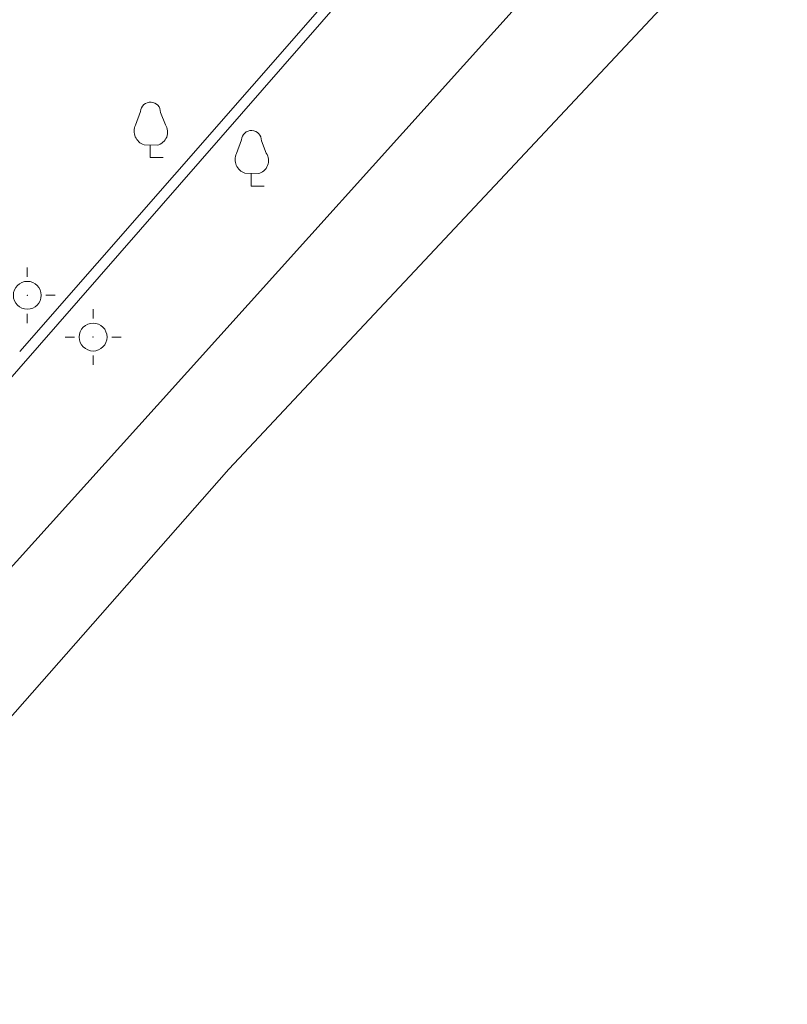
# Model space of a CAD drawing. Extents: x 0 to 3387, y -371 to 0.
# Drawn here: x 3208 to 3236, y -342 to -306 of the extents above; entities that cross this region are included whole.
import ezdxf

# ---------------------------------------------------------------- set-up
doc = ezdxf.new("R2010")
doc.units = 0
doc.header["$LTSCALE"] = 100
doc.layers.get('0').update_dxf_attribs({"color": 8})

msp = doc.modelspace()

# ---------------------------------------------------------------- linework, layer by layer
at = {"lineweight": 5}
for p, q in [((3228.187, -296.079, 1.659), (3206.903, -320.465, 1.659)), ((3208.401, -318.169, 0.663), (3227.761, -296.042, 0.663)), ((3232.618, -298.696, 1.262), (3213.337, -320.097, 1.262)), ((3215.914, -322.382, 2.285), (3235.956, -301.002, 2.285)), ((3213.089, -310.749, 1.217), (3213.089, -311.206, 1.217)), ((3216.711, -311.77, 1.901), (3216.711, -312.227, 1.901)), ((3216.711, -311.77, 1.901), (3216.711, -312.227, 1.901)), ((3208.675, -315.48, 1.333), (3208.675, -315.147, 1.333)), ((3209.341, -316.147, 1.333), (3209.675, -316.147, 1.333)), ((3211.038, -316.98, 2.001), (3211.038, -316.647, 2.001)), ((3211.038, -316.98, 2.001), (3211.038, -316.647, 2.001)), ((3208.675, -316.813, 1.333), (3208.675, -317.147, 1.333)), ((3210.371, -317.647, 2.001), (3210.038, -317.647, 2.001)), ((3210.371, -317.647, 2.001), (3210.038, -317.647, 2.001)), ((3211.705, -317.647, 2.001), (3212.038, -317.647, 2.001)), ((3211.705, -317.647, 2.001), (3212.038, -317.647, 2.001)), ((3211.038, -318.313, 2.001), (3211.038, -318.647, 2.001)), ((3211.038, -318.313, 2.001), (3211.038, -318.647, 2.001)), ((3213.337, -320.097, 1.262), (3196.413, -338.856, 1.262)), ((3199.009, -341.597, 2.285), (3215.914, -322.382, 2.285))]:
    msp.add_line(p, q, dxfattribs=at)
for points, elevation in [([(3213.34, -310.757, 0.52397), (3213.632, -310.024), (3213.454, -309.582, 0.995022), (3212.742, -309.548), (3212.558, -310.037, 0.450888), (3212.864, -310.742)], 1.217), ([(3216.962, -311.778, 0.52397), (3217.254, -311.045), (3217.077, -310.603, 0.995022), (3216.364, -310.569), (3216.181, -311.058, 0.450888), (3216.486, -311.763)], 1.901), ([(3216.962, -311.778, 0.52397), (3217.254, -311.045), (3217.077, -310.603, 0.995022), (3216.364, -310.569), (3216.181, -311.058, 0.450888), (3216.486, -311.763)], 1.901)]:
    msp.add_lwpolyline(points, format="xyb", close=True, dxfattribs=dict(at, elevation=elevation))
for points, elevation in [([(3213.089, -311.206), (3213.553, -311.206)], 1.217), ([(3216.711, -312.227), (3217.176, -312.227)], 1.901), ([(3216.711, -312.227), (3217.176, -312.227)], 1.901)]:
    msp.add_lwpolyline(points, dxfattribs=dict(at, elevation=elevation))
for centre in [(3208.675, -316.147, 1.333), (3211.038, -317.647, 2.001), (3211.038, -317.647, 2.001)]:
    msp.add_circle(centre, 0.5, dxfattribs=at)
for p in [(3208.675, -316.147, 1.333), (3211.038, -317.647, 2.001), (3211.038, -317.647, 2.001)]:
    msp.add_point(p, dxfattribs=at)

doc.saveas('drawing.dxf')
